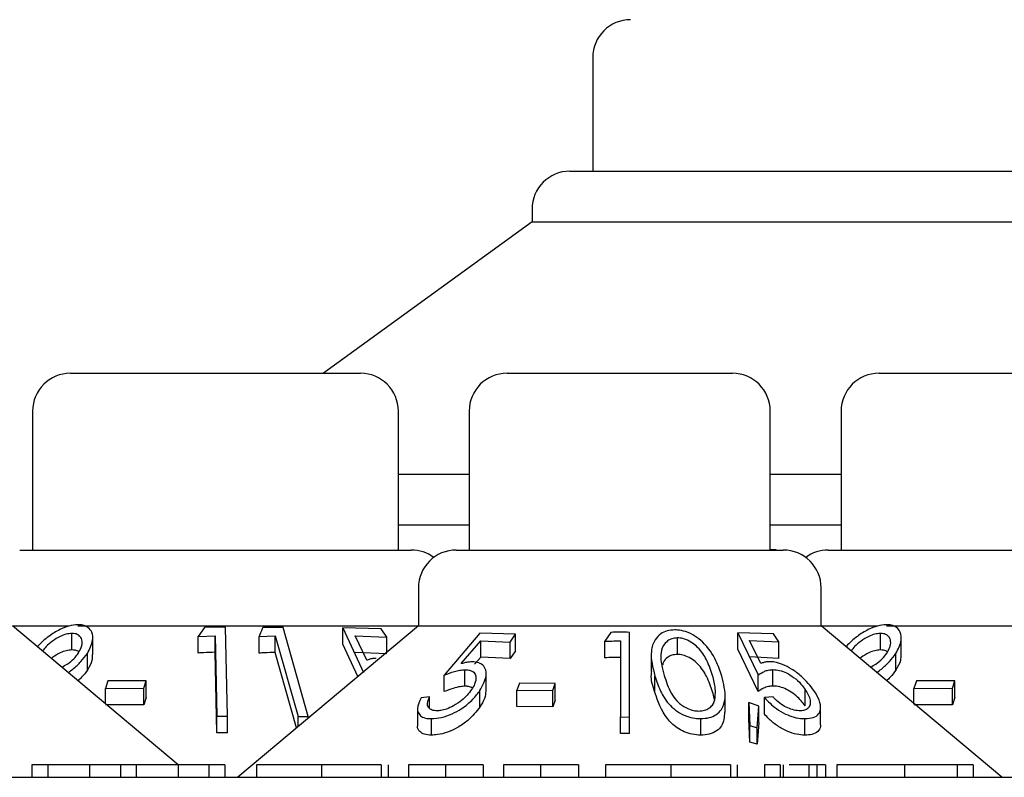
# Model space of a CAD drawing. Units: millimetres. Extents: x 105 to 4150, y 50 to 2920.
# Drawn here: x 1309 to 1329, y 2557 to 2572 of the extents above; entities that cross this region are included whole.
import ezdxf

# ---------------------------------------------------------------- set-up
doc = ezdxf.new("R2010")
doc.units = ezdxf.units.MM
doc.header["$LTSCALE"] = 10

msp = doc.modelspace()

# ---------------------------------------------------------------- linework, layer by layer
at = {"color": 7, "linetype": 'Continuous', "lineweight": 25}
for p, q in [((1320.806, 2571.686), (1320.806, 2569.436)), ((1320.355, 2569.436), (1338.327, 2569.436)), ((1319.605, 2568.686), (1319.605, 2568.436)), ((1319.605, 2568.436), (1315.476, 2565.436)), ((1319.605, 2568.436), (1339.077, 2568.436)), ((1310.472, 2565.436), (1316.21, 2565.436)), ((1319.112, 2565.436), (1323.57, 2565.436)), ((1326.472, 2565.436), (1332.21, 2565.436)), ((1309.722, 2564.686), (1309.722, 2561.936)), ((1316.96, 2561.936), (1316.96, 2564.686)), ((1318.362, 2564.686), (1318.362, 2561.936)), ((1324.32, 2561.936), (1324.32, 2564.686)), ((1325.722, 2564.686), (1325.722, 2561.936)), ((1316.96, 2563.436), (1318.362, 2563.436)), ((1324.32, 2563.436), (1325.722, 2563.436)), ((1316.96, 2562.436), (1318.362, 2562.436)), ((1324.32, 2562.436), (1325.722, 2562.436)), ((1309.467, 2561.936), (1317.216, 2561.936)), ((1318.107, 2561.936), (1324.576, 2561.936)), ((1324.436, 2561.939), (1324.32, 2561.939)), ((1324.436, 2561.936), (1324.436, 2561.939)), ((1325.467, 2561.936), (1333.216, 2561.936)), ((1317.357, 2561.186), (1317.357, 2560.436)), ((1325.326, 2560.436), (1325.326, 2561.186)), ((1312.603, 2557.686), (1309.326, 2560.436)), ((1309.326, 2560.436), (1310.437, 2560.436)), ((1310.498, 2559.958), (1310.498, 2560.284)), ((1310.619, 2560.436), (1317.357, 2560.436)), ((1313.123, 2560.403), (1313.001, 2560.223)), ((1313.537, 2560.411), (1313.123, 2560.403)), ((1313.58, 2558.645), (1313.537, 2560.411)), ((1317.357, 2560.436), (1313.781, 2557.436)), ((1314.679, 2560.405), (1314.277, 2560.401)), ((1315.178, 2558.638), (1314.679, 2560.405)), ((1315.862, 2560.397), (1316.273, 2559.513)), ((1316.621, 2560.376), (1315.862, 2560.397)), ((1315.862, 2560.071), (1315.862, 2560.397)), ((1316.731, 2560.209), (1316.621, 2560.376)), ((1317.357, 2560.436), (1325.326, 2560.436)), ((1318.57, 2560.293), (1317.867, 2559.46)), ((1319.28, 2560.27), (1318.57, 2560.293)), ((1321.166, 2560.306), (1321.048, 2560.129)), ((1321.536, 2558.628), (1321.536, 2560.305)), ((1323.676, 2560.299), (1324.081, 2559.463)), ((1324.385, 2560.274), (1323.676, 2560.299)), ((1323.676, 2559.973), (1323.676, 2560.299)), ((1328.901, 2557.436), (1325.326, 2560.436)), ((1325.326, 2560.436), (1326.437, 2560.436)), ((1326.498, 2559.958), (1326.498, 2560.284)), ((1326.619, 2560.436), (1333.357, 2560.436)), ((1310.912, 2559.867), (1310.912, 2560.194)), ((1313.001, 2560.223), (1313.332, 2560.238)), ((1313.001, 2559.896), (1313.001, 2560.223)), ((1313.332, 2559.912), (1313.332, 2560.238)), ((1314.203, 2560.222), (1314.525, 2560.234)), ((1314.203, 2559.895), (1314.203, 2560.222)), ((1314.525, 2560.234), (1314.975, 2558.639)), ((1314.525, 2559.907), (1314.525, 2560.234)), ((1316.106, 2560.236), (1316.731, 2560.209)), ((1316.334, 2559.753), (1316.106, 2560.236)), ((1316.731, 2559.911), (1316.731, 2560.209)), ((1318.206, 2559.686), (1318.59, 2560.141)), ((1318.59, 2560.141), (1319.174, 2560.113)), ((1318.59, 2559.815), (1318.59, 2560.141)), ((1319.174, 2560.113), (1319.28, 2560.27)), ((1319.174, 2559.787), (1319.174, 2560.113)), ((1319.28, 2559.943), (1319.28, 2560.27)), ((1321.048, 2559.803), (1321.048, 2560.129)), ((1321.356, 2560.137), (1321.356, 2558.631)), ((1322.484, 2559.869), (1322.484, 2560.196)), ((1323.908, 2560.147), (1324.492, 2560.117)), ((1324.133, 2559.69), (1323.908, 2560.147)), ((1324.492, 2560.117), (1324.385, 2560.274)), ((1324.492, 2559.791), (1324.492, 2560.117)), ((1326.912, 2559.867), (1326.912, 2560.194)), ((1313.371, 2558.318), (1313.332, 2559.912)), ((1314.946, 2558.413), (1314.525, 2559.907)), ((1316.159, 2559.431), (1315.862, 2560.071)), ((1316.731, 2559.883), (1316.106, 2559.909)), ((1319.28, 2559.943), (1319.174, 2559.787)), ((1324.081, 2559.137), (1323.676, 2559.973)), ((1310.806, 2559.56), (1310.806, 2559.887)), ((1318.59, 2559.815), (1318.47, 2559.673)), ((1319.174, 2559.787), (1318.59, 2559.815)), ((1321.964, 2559.859), (1321.964, 2559.531)), ((1324.492, 2559.791), (1323.908, 2559.82)), ((1326.806, 2559.56), (1326.806, 2559.887)), ((1318.278, 2559.239), (1318.278, 2559.566)), ((1324.371, 2559.242), (1324.371, 2559.569)), ((1311.212, 2559.343), (1311.164, 2559.197)), ((1311.97, 2559.346), (1311.212, 2559.343)), ((1311.923, 2559.199), (1311.97, 2559.346)), ((1311.97, 2559.019), (1311.97, 2559.346)), ((1317.867, 2559.134), (1317.867, 2559.46)), ((1318.697, 2559.149), (1318.697, 2559.475)), ((1322.038, 2559.114), (1322.038, 2559.441)), ((1324.081, 2559.137), (1324.081, 2559.463)), ((1327.212, 2559.343), (1327.164, 2559.197)), ((1327.97, 2559.346), (1327.212, 2559.343)), ((1327.923, 2559.199), (1327.97, 2559.346)), ((1327.97, 2559.019), (1327.97, 2559.346)), ((1311.164, 2559.197), (1311.923, 2559.199)), ((1311.164, 2558.893), (1311.164, 2559.197)), ((1311.923, 2558.873), (1311.923, 2559.199)), ((1318.573, 2558.826), (1318.573, 2559.152)), ((1319.354, 2559.3), (1319.304, 2559.163)), ((1319.304, 2558.836), (1319.304, 2559.163)), ((1319.304, 2559.163), (1320.014, 2559.154)), ((1320.063, 2559.292), (1319.354, 2559.3)), ((1320.014, 2559.154), (1320.063, 2559.292)), ((1320.014, 2558.828), (1320.014, 2559.154)), ((1320.063, 2558.965), (1320.063, 2559.292)), ((1325.011, 2558.849), (1325.011, 2559.175)), ((1327.164, 2559.197), (1327.923, 2559.199)), ((1327.164, 2558.893), (1327.164, 2559.197)), ((1327.923, 2558.873), (1327.923, 2559.199)), ((1311.97, 2559.019), (1311.923, 2558.873)), ((1317.577, 2559.027), (1317.409, 2559.011)), ((1317.577, 2558.802), (1317.577, 2559.027)), ((1320.063, 2558.965), (1320.014, 2558.828)), ((1323.426, 2558.726), (1323.426, 2559.049)), ((1323.894, 2558.593), (1323.894, 2558.919)), ((1323.894, 2558.919), (1323.915, 2558.462)), ((1324.096, 2558.845), (1323.894, 2558.919)), ((1324.375, 2559.028), (1324.206, 2559.013)), ((1324.206, 2558.686), (1324.206, 2559.013)), ((1327.97, 2559.019), (1327.923, 2558.873)), ((1311.923, 2558.873), (1311.164, 2558.87)), ((1317.34, 2558.795), (1317.34, 2558.47)), ((1320.014, 2558.828), (1319.304, 2558.836)), ((1324.06, 2558.417), (1324.096, 2558.845)), ((1324.096, 2558.519), (1324.096, 2558.845)), ((1325.316, 2558.491), (1325.316, 2558.816)), ((1327.923, 2558.873), (1327.164, 2558.87)), ((1313.371, 2558.644), (1313.58, 2558.645)), ((1313.371, 2558.318), (1313.371, 2558.644)), ((1313.58, 2558.318), (1313.58, 2558.645)), ((1314.975, 2558.639), (1315.178, 2558.638)), ((1314.975, 2558.437), (1314.975, 2558.639)), ((1315.178, 2558.608), (1315.178, 2558.638)), ((1317.613, 2558.271), (1317.613, 2558.598)), ((1321.356, 2558.631), (1321.536, 2558.628)), ((1321.356, 2558.304), (1321.356, 2558.631)), ((1321.536, 2558.302), (1321.536, 2558.628)), ((1322.945, 2558.27), (1322.945, 2558.597)), ((1323.915, 2558.135), (1323.894, 2558.593)), ((1325.007, 2558.271), (1325.007, 2558.597)), ((1323.915, 2558.135), (1323.915, 2558.462)), ((1323.915, 2558.462), (1324.06, 2558.417)), ((1324.096, 2558.519), (1324.06, 2558.091)), ((1324.06, 2558.091), (1324.06, 2558.417)), ((1313.58, 2558.318), (1313.371, 2558.318)), ((1321.536, 2558.302), (1321.356, 2558.304)), ((1324.06, 2558.091), (1323.915, 2558.135)), ((1310.024, 2557.686), (1309.71, 2557.686)), ((1309.71, 2557.686), (1309.71, 2557.436)), ((1310.024, 2557.686), (1310.024, 2557.436)), ((1310.851, 2557.686), (1310.851, 2557.436)), ((1311.46, 2557.686), (1311.46, 2557.436)), ((1311.774, 2557.686), (1311.46, 2557.686)), ((1311.774, 2557.686), (1311.774, 2557.436)), ((1312.603, 2557.686), (1312.603, 2557.436)), ((1313.524, 2557.686), (1313.21, 2557.686)), ((1313.21, 2557.686), (1313.21, 2557.436)), ((1313.524, 2557.686), (1313.524, 2557.436)), ((1314.152, 2557.686), (1314.152, 2557.436)), ((1315.439, 2557.686), (1315.439, 2557.436)), ((1316.62, 2557.686), (1316.62, 2557.436)), ((1316.755, 2557.686), (1316.755, 2557.436)), ((1317.159, 2557.686), (1317.159, 2557.436)), ((1317.89, 2557.686), (1317.89, 2557.436)), ((1318.639, 2557.686), (1318.639, 2557.436)), ((1319.043, 2557.686), (1319.043, 2557.436)), ((1319.774, 2557.686), (1319.774, 2557.436)), ((1320.524, 2557.686), (1320.524, 2557.436)), ((1321.062, 2557.686), (1321.062, 2557.436)), ((1322.349, 2557.686), (1322.349, 2557.436)), ((1323.53, 2557.686), (1323.53, 2557.436)), ((1323.665, 2557.686), (1323.665, 2557.436)), ((1324.518, 2557.686), (1324.203, 2557.686)), ((1324.203, 2557.686), (1324.203, 2557.436)), ((1324.518, 2557.686), (1324.518, 2557.436)), ((1324.574, 2557.686), (1324.574, 2557.436)), ((1325.082, 2557.686), (1325.082, 2557.436)), ((1325.242, 2557.686), (1325.242, 2557.436)), ((1325.415, 2557.686), (1325.242, 2557.686)), ((1325.415, 2557.686), (1325.415, 2557.436)), ((1325.639, 2557.686), (1325.639, 2557.436)), ((1326.973, 2557.686), (1326.973, 2557.436)), ((1328.018, 2557.686), (1328.018, 2557.436)), ((1328.332, 2557.686), (1328.018, 2557.686)), ((1328.332, 2557.686), (1328.332, 2557.436)), ((1232.841, 2557.436), (1425.841, 2557.436))]:
    msp.add_line(p, q, dxfattribs=at)
at = {"color": 7, "linetype": 'Continuous', "lineweight": 25, "flags": 128}
msp.add_lwpolyline([(1313.332, 2560.238), (1313.347, 2559.612), (1313.371, 2558.644)], dxfattribs=at)
at = {"color": 7, "linetype": 'Continuous', "lineweight": 25}
for centre, start, end in [((1321.556, 2571.686), 90, 180), ((1320.355, 2568.686), 90, 180), ((1310.472, 2564.686), 90, 180), ((1316.21, 2564.686), 0, 90), ((1319.112, 2564.686), 90, 180), ((1323.57, 2564.686), 0, 90), ((1326.472, 2564.686), 90, 180), ((1317.216, 2561.186), 53.5813, 90), ((1318.107, 2561.186), 90, 180), ((1324.576, 2561.186), 0, 90), ((1325.467, 2561.186), 90, 126.4187)]:
    msp.add_arc(centre, 0.75, start, end, dxfattribs=at)
for points, knots in [([(1310.618, 2560.457), (1310.559, 2560.452), (1310.443, 2560.441), (1310.238, 2560.356), (1310.022, 2560.22), (1309.878, 2560.095), (1309.823, 2560.024), (1309.821, 2560.021)], [0, 0, 0, 0, 0.199814, 0.400024, 0.661082, 0.984008, 1, 1, 1, 1]), ([(1310.498, 2560.284), (1310.461, 2560.281), (1310.387, 2560.275), (1310.251, 2560.221), (1310.113, 2560.136), (1309.991, 2560.035), (1309.94, 2559.967), (1309.919, 2559.938)], [0, 0, 0, 0, 0.168508, 0.337804, 0.575284, 0.821258, 1, 1, 1, 1]), ([(1310.631, 2559.899), (1310.661, 2559.957), (1310.715, 2560.058), (1310.698, 2560.177), (1310.646, 2560.248), (1310.575, 2560.281), (1310.521, 2560.283), (1310.498, 2560.284)], [0, 0, 0, 0, 0.3303098, 0.5759843, 0.7545314, 0.8988113, 1, 1, 1, 1]), ([(1310.806, 2559.887), (1310.852, 2559.977), (1310.926, 2560.125), (1310.908, 2560.302), (1310.832, 2560.402), (1310.73, 2560.451), (1310.651, 2560.456), (1310.618, 2560.457)], [0, 0, 0, 0, 0.352079, 0.576376, 0.754588, 0.895595, 1, 1, 1, 1]), ([(1314.277, 2560.401), (1314.274, 2560.393), (1314.249, 2560.333), (1314.224, 2560.273), (1314.203, 2560.222)], [0, 0, 0, 0, 0.1424592, 1, 1, 1, 1]), ([(1321.536, 2560.305), (1321.475, 2560.307), (1321.351, 2560.31), (1321.228, 2560.307), (1321.166, 2560.306)], [0, 0, 0, 0, 0.495503, 1, 1, 1, 1]), ([(1322.431, 2560.355), (1322.378, 2560.35), (1322.272, 2560.342), (1322.135, 2560.271), (1322.012, 2560.138), (1321.93, 2559.851), (1321.994, 2559.607), (1322.038, 2559.441)], [0, 0, 0, 0, 0.097793, 0.195485, 0.329661, 0.544518, 1, 1, 1, 1]), ([(1323.358, 2559.44), (1323.325, 2559.54), (1323.251, 2559.767), (1323.07, 2560.046), (1322.835, 2560.237), (1322.663, 2560.322), (1322.519, 2560.352), (1322.449, 2560.354), (1322.431, 2560.355)], [0, 0, 0, 0, 0.276637, 0.624902, 0.748179, 0.872364, 0.967664, 1, 1, 1, 1]), ([(1326.618, 2560.457), (1326.559, 2560.452), (1326.443, 2560.441), (1326.238, 2560.356), (1326.022, 2560.22), (1325.878, 2560.095), (1325.823, 2560.024), (1325.821, 2560.021)], [0, 0, 0, 0, 0.199814, 0.400024, 0.661082, 0.984008, 1, 1, 1, 1]), ([(1326.498, 2560.284), (1326.461, 2560.281), (1326.387, 2560.275), (1326.251, 2560.221), (1326.113, 2560.136), (1325.991, 2560.035), (1325.94, 2559.967), (1325.919, 2559.938)], [0, 0, 0, 0, 0.168508, 0.337804, 0.575284, 0.821258, 1, 1, 1, 1]), ([(1326.631, 2559.899), (1326.661, 2559.957), (1326.715, 2560.058), (1326.698, 2560.177), (1326.646, 2560.248), (1326.575, 2560.281), (1326.521, 2560.283), (1326.498, 2560.284)], [0, 0, 0, 0, 0.3303131, 0.5759913, 0.7545403, 0.8988103, 1, 1, 1, 1]), ([(1326.806, 2559.887), (1326.852, 2559.977), (1326.926, 2560.125), (1326.908, 2560.302), (1326.832, 2560.402), (1326.73, 2560.451), (1326.651, 2560.456), (1326.618, 2560.457)], [0, 0, 0, 0, 0.352079, 0.576376, 0.754588, 0.895595, 1, 1, 1, 1]), ([(1321.048, 2560.129), (1321.093, 2560.131), (1321.196, 2560.136), (1321.299, 2560.136), (1321.356, 2560.137)], [0, 0, 0, 0, 0.4385493, 1, 1, 1, 1]), ([(1322.484, 2560.196), (1322.446, 2560.192), (1322.37, 2560.185), (1322.271, 2560.129), (1322.179, 2560.025), (1322.129, 2559.79), (1322.184, 2559.59), (1322.222, 2559.454)], [0, 0, 0, 0, 0.088953, 0.17816, 0.311427, 0.529635, 1, 1, 1, 1]), ([(1323.178, 2559.453), (1323.144, 2559.556), (1323.082, 2559.743), (1322.937, 2559.963), (1322.785, 2560.097), (1322.663, 2560.162), (1322.556, 2560.193), (1322.501, 2560.195), (1322.484, 2560.196)], [0, 0, 0, 0, 0.356573, 0.645099, 0.759813, 0.875305, 0.960895, 1, 1, 1, 1]), ([(1310.498, 2559.958), (1310.461, 2559.955), (1310.387, 2559.949), (1310.252, 2559.894), (1310.152, 2559.838), (1310.103, 2559.796), (1310.096, 2559.79)], [0, 0, 0, 0, 0.273237, 0.547795, 0.932804, 1, 1, 1, 1]), ([(1310.3, 2559.618), (1310.337, 2559.637), (1310.427, 2559.683), (1310.545, 2559.782), (1310.602, 2559.859), (1310.631, 2559.899)], [0, 0, 0, 0, 0.256613, 0.619049, 1, 1, 1, 1]), ([(1310.642, 2559.913), (1310.64, 2559.916), (1310.625, 2559.937), (1310.574, 2559.954), (1310.521, 2559.957), (1310.498, 2559.958)], [0, 0, 0, 0, 0.085122, 0.622863, 1, 1, 1, 1]), ([(1313.332, 2559.912), (1313.258, 2559.909), (1313.147, 2559.906), (1313.037, 2559.899), (1313.001, 2559.896)], [0, 0, 0, 0, 0.670807, 1, 1, 1, 1]), ([(1314.525, 2559.907), (1314.452, 2559.906), (1314.345, 2559.904), (1314.238, 2559.897), (1314.203, 2559.895)], [0, 0, 0, 0, 0.675658, 1, 1, 1, 1]), ([(1326.498, 2559.958), (1326.461, 2559.955), (1326.387, 2559.949), (1326.252, 2559.894), (1326.152, 2559.838), (1326.103, 2559.796), (1326.096, 2559.79)], [0, 0, 0, 0, 0.273237, 0.547795, 0.932804, 1, 1, 1, 1]), ([(1326.3, 2559.618), (1326.337, 2559.637), (1326.427, 2559.683), (1326.545, 2559.782), (1326.602, 2559.859), (1326.631, 2559.899)], [0, 0, 0, 0, 0.256613, 0.619049, 1, 1, 1, 1]), ([(1326.642, 2559.913), (1326.64, 2559.916), (1326.625, 2559.937), (1326.574, 2559.954), (1326.521, 2559.957), (1326.498, 2559.958)], [0, 0, 0, 0, 0.0851478, 0.6228561, 1, 1, 1, 1]), ([(1310.429, 2559.51), (1310.459, 2559.533), (1310.551, 2559.602), (1310.686, 2559.727), (1310.765, 2559.833), (1310.806, 2559.887)], [0, 0, 0, 0, 0.194327, 0.590796, 1, 1, 1, 1]), ([(1310.901, 2559.867), (1310.902, 2559.829), (1310.906, 2559.731), (1310.844, 2559.625), (1310.806, 2559.56)], [0, 0, 0, 0, 0.392514, 1, 1, 1, 1]), ([(1316.519, 2559.79), (1316.502, 2559.79), (1316.459, 2559.788), (1316.396, 2559.776), (1316.355, 2559.76), (1316.334, 2559.753)], [0, 0, 0, 0, 0.247076, 0.619808, 1, 1, 1, 1]), ([(1318.42, 2559.721), (1318.403, 2559.721), (1318.361, 2559.719), (1318.289, 2559.707), (1318.234, 2559.693), (1318.206, 2559.686)], [0, 0, 0, 0, 0.2470288, 0.6201514, 1, 1, 1, 1]), ([(1318.573, 2559.152), (1318.629, 2559.254), (1318.714, 2559.408), (1318.69, 2559.583), (1318.617, 2559.68), (1318.514, 2559.718), (1318.441, 2559.721), (1318.42, 2559.721)], [0, 0, 0, 0, 0.3960932, 0.6019444, 0.7678182, 0.9347489, 1, 1, 1, 1]), ([(1321.356, 2559.81), (1321.306, 2559.81), (1321.204, 2559.81), (1321.101, 2559.805), (1321.048, 2559.803)], [0, 0, 0, 0, 0.486635, 1, 1, 1, 1]), ([(1322.484, 2559.869), (1322.446, 2559.866), (1322.369, 2559.859), (1322.272, 2559.803), (1322.203, 2559.735), (1322.192, 2559.678), (1322.188, 2559.658)], [0, 0, 0, 0, 0.233098, 0.466861, 0.816079, 1, 1, 1, 1]), ([(1323.178, 2559.127), (1323.144, 2559.23), (1323.082, 2559.416), (1322.937, 2559.636), (1322.785, 2559.771), (1322.663, 2559.836), (1322.556, 2559.866), (1322.501, 2559.869), (1322.484, 2559.869)], [0, 0, 0, 0, 0.356576, 0.645077, 0.759792, 0.875304, 0.960894, 1, 1, 1, 1]), ([(1324.304, 2559.725), (1324.288, 2559.724), (1324.248, 2559.723), (1324.19, 2559.711), (1324.152, 2559.697), (1324.133, 2559.69)], [0, 0, 0, 0, 0.247156, 0.620046, 1, 1, 1, 1]), ([(1325.184, 2559.153), (1325.11, 2559.249), (1324.994, 2559.4), (1324.757, 2559.575), (1324.572, 2559.673), (1324.419, 2559.719), (1324.338, 2559.723), (1324.304, 2559.725)], [0, 0, 0, 0, 0.373519, 0.588071, 0.757725, 0.898401, 1, 1, 1, 1]), ([(1326.429, 2559.51), (1326.459, 2559.533), (1326.551, 2559.602), (1326.686, 2559.727), (1326.765, 2559.833), (1326.806, 2559.887)], [0, 0, 0, 0, 0.194327, 0.590796, 1, 1, 1, 1]), ([(1326.901, 2559.867), (1326.902, 2559.829), (1326.906, 2559.731), (1326.844, 2559.625), (1326.806, 2559.56)], [0, 0, 0, 0, 0.392514, 1, 1, 1, 1]), ([(1310.806, 2559.56), (1310.771, 2559.511), (1310.719, 2559.439), (1310.646, 2559.371), (1310.622, 2559.349)], [0, 0, 0, 0, 0.673387, 1, 1, 1, 1]), ([(1317.867, 2559.46), (1317.935, 2559.486), (1318.038, 2559.524), (1318.177, 2559.558), (1318.244, 2559.563), (1318.278, 2559.566)], [0, 0, 0, 0, 0.486801, 0.739675, 1, 1, 1, 1]), ([(1318.278, 2559.566), (1318.318, 2559.563), (1318.398, 2559.557), (1318.475, 2559.501), (1318.505, 2559.407), (1318.482, 2559.292), (1318.432, 2559.211), (1318.41, 2559.174)], [0, 0, 0, 0, 0.176676, 0.354941, 0.550061, 0.79981, 1, 1, 1, 1]), ([(1322.038, 2559.114), (1321.996, 2559.236), (1321.948, 2559.376), (1321.971, 2559.513), (1321.974, 2559.531)], [0, 0, 0, 0, 0.867611, 1, 1, 1, 1]), ([(1324.081, 2559.463), (1324.12, 2559.489), (1324.179, 2559.527), (1324.278, 2559.562), (1324.34, 2559.566), (1324.371, 2559.569)], [0, 0, 0, 0, 0.4869107, 0.739692, 1, 1, 1, 1]), ([(1324.371, 2559.569), (1324.415, 2559.566), (1324.501, 2559.561), (1324.649, 2559.503), (1324.8, 2559.409), (1324.926, 2559.293), (1324.985, 2559.211), (1325.011, 2559.175)], [0, 0, 0, 0, 0.175942, 0.353555, 0.549559, 0.80254, 1, 1, 1, 1]), ([(1326.806, 2559.56), (1326.771, 2559.511), (1326.719, 2559.439), (1326.646, 2559.371), (1326.622, 2559.349)], [0, 0, 0, 0, 0.6733687, 1, 1, 1, 1]), ([(1322.038, 2559.441), (1322.07, 2559.341), (1322.134, 2559.142), (1322.285, 2558.902), (1322.476, 2558.735), (1322.646, 2558.646), (1322.813, 2558.602), (1322.906, 2558.598), (1322.945, 2558.597)], [0, 0, 0, 0, 0.280781, 0.563507, 0.695334, 0.828465, 0.929454, 1, 1, 1, 1]), ([(1322.222, 2559.454), (1322.259, 2559.334), (1322.313, 2559.162), (1322.461, 2558.948), (1322.599, 2558.835), (1322.742, 2558.772), (1322.838, 2558.751), (1322.89, 2558.749), (1322.907, 2558.748)], [0, 0, 0, 0, 0.419875, 0.6003737, 0.78277, 0.880744, 0.9612152, 1, 1, 1, 1]), ([(1322.945, 2558.597), (1323.002, 2558.601), (1323.117, 2558.609), (1323.262, 2558.675), (1323.385, 2558.802), (1323.457, 2559.06), (1323.397, 2559.291), (1323.358, 2559.44)], [0, 0, 0, 0, 0.108461, 0.21735, 0.353818, 0.581675, 1, 1, 1, 1]), ([(1323.231, 2559.029), (1323.233, 2559.083), (1323.237, 2559.179), (1323.213, 2559.322), (1323.19, 2559.409), (1323.178, 2559.453)], [0, 0, 0, 0, 0.388746, 0.693686, 1, 1, 1, 1]), ([(1317.613, 2558.598), (1317.678, 2558.602), (1317.811, 2558.611), (1318.024, 2558.686), (1318.243, 2558.81), (1318.436, 2558.969), (1318.531, 2559.096), (1318.573, 2559.152)], [0, 0, 0, 0, 0.180102, 0.362187, 0.523789, 0.78752, 1, 1, 1, 1]), ([(1318.41, 2559.174), (1318.351, 2559.099), (1318.259, 2558.981), (1318.066, 2558.854), (1317.923, 2558.787), (1317.809, 2558.756), (1317.751, 2558.754), (1317.726, 2558.752)], [0, 0, 0, 0, 0.383739, 0.605646, 0.77389, 0.904499, 1, 1, 1, 1]), ([(1318.278, 2559.239), (1318.246, 2559.237), (1318.172, 2559.232), (1318.032, 2559.196), (1317.927, 2559.156), (1317.867, 2559.134)], [0, 0, 0, 0, 0.243273, 0.573293, 1, 1, 1, 1]), ([(1318.426, 2559.204), (1318.402, 2559.217), (1318.361, 2559.237), (1318.302, 2559.239), (1318.278, 2559.239)], [0, 0, 0, 0, 0.585668, 1, 1, 1, 1]), ([(1318.69, 2559.149), (1318.686, 2559.099), (1318.679, 2558.994), (1318.609, 2558.883), (1318.573, 2558.826)], [0, 0, 0, 0, 0.483406, 1, 1, 1, 1]), ([(1322.945, 2558.27), (1322.888, 2558.274), (1322.776, 2558.28), (1322.612, 2558.336), (1322.432, 2558.437), (1322.176, 2558.692), (1322.096, 2558.938), (1322.038, 2559.114)], [0, 0, 0, 0, 0.102355, 0.205104, 0.310707, 0.504975, 1, 1, 1, 1]), ([(1323.215, 2558.973), (1323.214, 2558.981), (1323.206, 2559.031), (1323.191, 2559.083), (1323.178, 2559.127)], [0, 0, 0, 0, 0.143437, 1, 1, 1, 1]), ([(1324.371, 2559.242), (1324.342, 2559.24), (1324.273, 2559.235), (1324.175, 2559.199), (1324.115, 2559.159), (1324.081, 2559.137)], [0, 0, 0, 0, 0.243492, 0.573442, 1, 1, 1, 1]), ([(1325.011, 2558.849), (1324.958, 2558.918), (1324.877, 2559.023), (1324.71, 2559.142), (1324.575, 2559.209), (1324.459, 2559.24), (1324.396, 2559.242), (1324.371, 2559.242)], [0, 0, 0, 0, 0.371466, 0.568908, 0.733398, 0.898485, 1, 1, 1, 1]), ([(1325.011, 2559.175), (1325.053, 2559.103), (1325.121, 2558.987), (1325.111, 2558.859), (1325.063, 2558.788), (1324.991, 2558.757), (1324.935, 2558.754), (1324.912, 2558.752)], [0, 0, 0, 0, 0.369964, 0.595713, 0.769464, 0.906372, 1, 1, 1, 1]), ([(1325.007, 2558.597), (1325.065, 2558.601), (1325.183, 2558.61), (1325.285, 2558.682), (1325.328, 2558.801), (1325.301, 2558.96), (1325.222, 2559.091), (1325.184, 2559.153)], [0, 0, 0, 0, 0.176482, 0.354318, 0.513277, 0.767364, 1, 1, 1, 1]), ([(1317.409, 2559.011), (1317.376, 2558.937), (1317.323, 2558.817), (1317.356, 2558.691), (1317.432, 2558.622), (1317.528, 2558.599), (1317.594, 2558.598), (1317.613, 2558.598)], [0, 0, 0, 0, 0.358585, 0.577657, 0.75437, 0.931195, 1, 1, 1, 1]), ([(1317.726, 2558.752), (1317.691, 2558.755), (1317.622, 2558.761), (1317.557, 2558.809), (1317.526, 2558.883), (1317.548, 2558.964), (1317.571, 2559.014), (1317.577, 2559.027)], [0, 0, 0, 0, 0.202342, 0.404937, 0.630888, 0.909921, 1, 1, 1, 1]), ([(1322.907, 2558.748), (1322.945, 2558.751), (1323.022, 2558.757), (1323.113, 2558.802), (1323.198, 2558.882), (1323.224, 2558.966), (1323.23, 2559.023), (1323.231, 2559.029)], [0, 0, 0, 0, 0.182865, 0.366343, 0.57311, 0.954527, 1, 1, 1, 1]), ([(1324.206, 2559.013), (1324.277, 2558.937), (1324.391, 2558.817), (1324.61, 2558.69), (1324.791, 2558.62), (1324.923, 2558.598), (1324.99, 2558.597), (1325.007, 2558.597)], [0, 0, 0, 0, 0.360875, 0.578738, 0.758846, 0.93975, 1, 1, 1, 1]), ([(1324.912, 2558.752), (1324.873, 2558.755), (1324.794, 2558.761), (1324.663, 2558.808), (1324.529, 2558.88), (1324.437, 2558.96), (1324.389, 2559.013), (1324.375, 2559.028)], [0, 0, 0, 0, 0.202293, 0.405388, 0.615512, 0.889361, 1, 1, 1, 1]), ([(1318.573, 2558.826), (1318.502, 2558.736), (1318.386, 2558.59), (1318.147, 2558.423), (1317.936, 2558.325), (1317.754, 2558.277), (1317.653, 2558.273), (1317.613, 2558.271)], [0, 0, 0, 0, 0.336591, 0.547191, 0.7168, 0.887112, 1, 1, 1, 1]), ([(1323.414, 2558.726), (1323.409, 2558.63), (1323.402, 2558.492), (1323.266, 2558.352), (1323.124, 2558.283), (1323.002, 2558.274), (1322.945, 2558.27)], [0, 0, 0, 0, 0.438947, 0.633176, 0.828753, 1, 1, 1, 1]), ([(1325.007, 2558.271), (1324.953, 2558.273), (1324.844, 2558.279), (1324.649, 2558.344), (1324.459, 2558.449), (1324.308, 2558.571), (1324.236, 2558.653), (1324.206, 2558.686)], [0, 0, 0, 0, 0.187009, 0.375552, 0.605113, 0.840824, 1, 1, 1, 1]), ([(1317.613, 2558.271), (1317.564, 2558.274), (1317.465, 2558.279), (1317.372, 2558.344), (1317.333, 2558.411), (1317.344, 2558.462), (1317.346, 2558.47)], [0, 0, 0, 0, 0.292611, 0.587265, 0.934345, 1, 1, 1, 1]), ([(1325.308, 2558.491), (1325.31, 2558.475), (1325.319, 2558.417), (1325.269, 2558.339), (1325.16, 2558.279), (1325.054, 2558.273), (1325.007, 2558.271)], [0, 0, 0, 0, 0.118218, 0.433387, 0.750377, 1, 1, 1, 1]), ([(1310.851, 2557.686), (1310.748, 2557.686), (1310.542, 2557.686), (1310.282, 2557.686), (1310.029, 2557.686), (1310.026, 2557.686), (1310.024, 2557.686)], [0, 0, 0, 0, 0.186541, 0.373348, 0.560121, 1, 1, 1, 1]), ([(1311.46, 2557.686), (1311.47, 2557.686), (1311.483, 2557.686), (1311.306, 2557.686), (1311.132, 2557.686), (1310.963, 2557.686), (1310.851, 2557.686)], [0, 0, 0, 0, 0.500446, 0.625875, 0.751313, 1, 1, 1, 1]), ([(1312.603, 2557.686), (1312.458, 2557.686), (1312.24, 2557.686), (1312.016, 2557.686), (1311.769, 2557.686), (1311.772, 2557.686), (1311.774, 2557.686)], [0, 0, 0, 0, 0.248767, 0.374484, 0.500246, 1, 1, 1, 1]), ([(1313.21, 2557.686), (1313.217, 2557.686), (1313.227, 2557.686), (1313.038, 2557.686), (1312.867, 2557.686), (1312.709, 2557.686), (1312.603, 2557.686)], [0, 0, 0, 0, 0.499494, 0.624947, 0.750568, 1, 1, 1, 1]), ([(1315.439, 2557.686), (1315.244, 2557.686), (1314.855, 2557.686), (1314.438, 2557.686), (1314.193, 2557.686), (1314.166, 2557.686), (1314.152, 2557.686)], [0, 0, 0, 0, 0.279861, 0.5588, 0.779426, 1, 1, 1, 1]), ([(1316.62, 2557.686), (1316.549, 2557.686), (1316.406, 2557.686), (1316.004, 2557.686), (1315.653, 2557.686), (1315.439, 2557.686)], [0, 0, 0, 0, 0.280875, 0.561314, 1, 1, 1, 1]), ([(1317.89, 2557.686), (1317.731, 2557.686), (1317.448, 2557.686), (1317.247, 2557.686), (1317.159, 2557.686)], [0, 0, 0, 0, 0.5592789, 1, 1, 1, 1]), ([(1318.639, 2557.686), (1318.627, 2557.686), (1318.602, 2557.686), (1318.397, 2557.686), (1318.149, 2557.686), (1317.976, 2557.686), (1317.89, 2557.686)], [0, 0, 0, 0, 0.279588, 0.559259, 0.779509, 1, 1, 1, 1]), ([(1319.774, 2557.686), (1319.616, 2557.686), (1319.332, 2557.686), (1319.132, 2557.686), (1319.043, 2557.686)], [0, 0, 0, 0, 0.559271, 1, 1, 1, 1]), ([(1320.524, 2557.686), (1320.511, 2557.686), (1320.486, 2557.686), (1320.282, 2557.686), (1320.034, 2557.686), (1319.861, 2557.686), (1319.774, 2557.686)], [0, 0, 0, 0, 0.279584, 0.559261, 0.77951, 1, 1, 1, 1]), ([(1322.349, 2557.686), (1322.154, 2557.686), (1321.766, 2557.686), (1321.348, 2557.686), (1321.103, 2557.686), (1321.076, 2557.686), (1321.062, 2557.686)], [0, 0, 0, 0, 0.279867, 0.558805, 0.779426, 1, 1, 1, 1]), ([(1323.53, 2557.686), (1323.459, 2557.686), (1323.316, 2557.686), (1322.914, 2557.686), (1322.563, 2557.686), (1322.349, 2557.686)], [0, 0, 0, 0, 0.280877, 0.56131, 1, 1, 1, 1]), ([(1325.082, 2557.686), (1325.009, 2557.686), (1324.863, 2557.686), (1324.733, 2557.686), (1324.7, 2557.686), (1324.695, 2557.686)], [0, 0, 0, 0, 0.454789, 0.912583, 1, 1, 1, 1]), ([(1325.242, 2557.686), (1325.214, 2557.686), (1325.163, 2557.686), (1325.107, 2557.686), (1325.082, 2557.686)], [0, 0, 0, 0, 0.560448, 1, 1, 1, 1]), ([(1326.973, 2557.686), (1326.776, 2557.686), (1326.383, 2557.686), (1325.949, 2557.686), (1325.679, 2557.686), (1325.653, 2557.686), (1325.639, 2557.686)], [0, 0, 0, 0, 0.279579, 0.559357, 0.779603, 1, 1, 1, 1]), ([(1328.018, 2557.686), (1327.852, 2557.686), (1327.555, 2557.686), (1327.151, 2557.686), (1326.973, 2557.686)], [0, 0, 0, 0, 0.558734, 1, 1, 1, 1])]:
    msp.add_open_spline(points, degree=3, knots=knots, dxfattribs=at)

doc.saveas('drawing.dxf')
